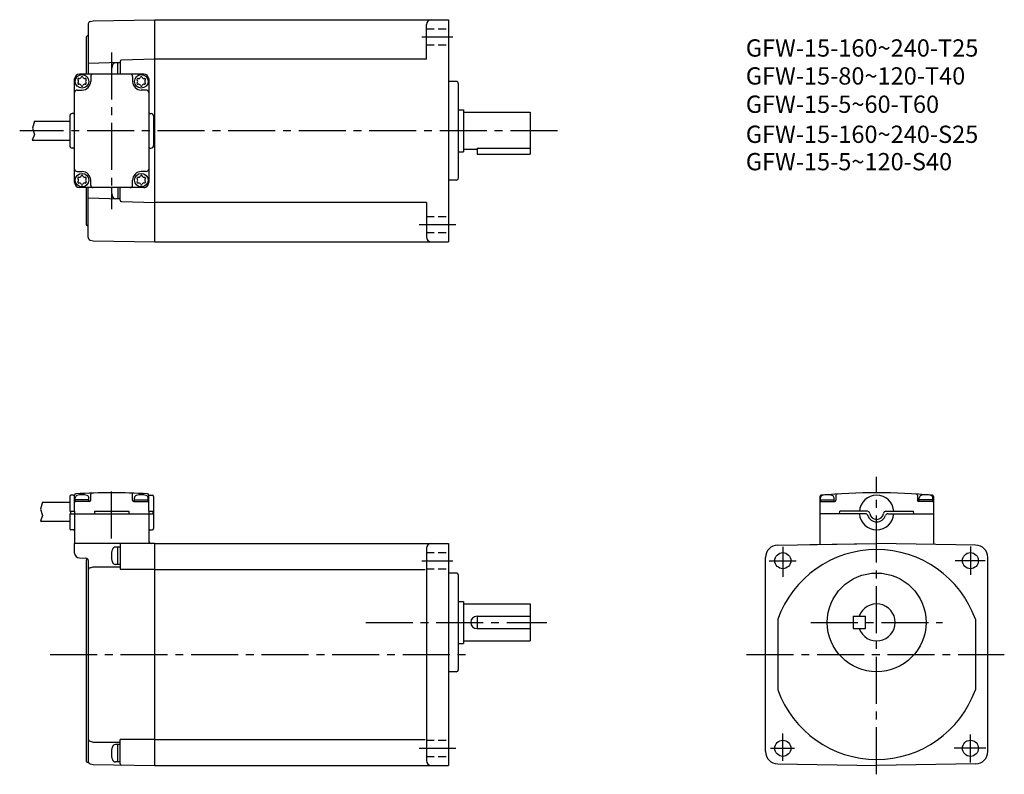
# Model space of a CAD drawing. Extents: x 22 to 421, y 29 to 335.
import ezdxf

# ---------------------------------------------------------------- set-up
doc = ezdxf.new("R2010")
doc.units = 0
doc.header["$LTSCALE"] = 2
doc.header["$MEASUREMENT"] = 0
for name, pattern in [('HIDDEN2', [4.7625, 3.175, -1.5875]), ('sekkei(A2)', [14.2875, 9.525, -1.5875, 1.5875, -1.5875]), ('sekkei_H', [2.38125, 1.5875, -0.79375])]:
    doc.linetypes.add(name, pattern=pattern)
doc.layers.get('0').update_dxf_attribs({"linetype": 'CONTINUOUS'})
for name, color, linetype in [('CENTER', 3, 'sekkei(A2)'), ('HIDS', 1, 'HIDDEN2'), ('HOJO', 4, 'CONTINUOUS')]:
    doc.layers.add(name, color=color, linetype=linetype)
doc.layers.add('TITLE', color=4, linetype='CONTINUOUS', plot=False)
doc.styles.get("Standard").update_dxf_attribs({"font": 'simplex.shx', "bigfont": 'extfont.shx'})

# ---------------------------------------------------------------- blocks, each defined once
blk = doc.blocks.new('A$C57c306b1')
for centre, radius, start, end in [((-1.35, 0.78), 0.39, 77.2353, 222.7647), ((-2.21, -0.01), 0.78, 0.3738, 42.7647), ((-2.21, 0.01), 0.78, 317.2353, 359.6262), ((-1.09, 1.92), 0.78, 257.2353, 299.6262), ((-1.12, 1.91), 0.78, 300.3738, 342.7647), ((0, 1.56), 0.39, 17.2353, 162.7647), ((1.12, 1.91), 0.78, 197.2353, 239.6262), ((1.09, 1.92), 0.78, 240.3738, 282.7647), ((1.35, 0.78), 0.39, 317.2353, 102.7647), ((2.21, -0.01), 0.78, 137.2353, 179.6262), ((2.21, 0.01), 0.78, 180.3738, 222.7647), ((-1.35, -0.78), 0.39, 137.2353, 282.7647), ((-1.09, -1.92), 0.78, 60.3738, 102.7647), ((-1.12, -1.91), 0.78, 17.2353, 59.6262), ((0, -1.56), 0.39, 197.2353, 342.7647), ((1.12, -1.91), 0.78, 120.3738, 162.7647), ((1.09, -1.92), 0.78, 77.2353, 119.6262), ((1.35, -0.78), 0.39, 257.2353, 42.7647)]:
    blk.add_arc(centre, radius, start, end)
blk = doc.blocks.new('G$C352F5A09')
for p, q in [((-26.258396, 44.235718), (-25.035198, 44.562958)), ((-25.035198, 44.562958), (0, 45)), ((0, -45), (0, 45)), ((-26.999996, 43.269714), (-26.999996, 23)), ((-27.799999, 37.888733), (-27.799999, 23)), ((-27.471012, 38.358582), (-27.328991, 38.410278)), ((-13.999996, 28.14621), (-13.999996, 23)), ((0, 29), (-13.513096, 28.646118)), ((-13.999996, 27.649994), (-26.999996, 27.309509)), ((-13.999996, 27.5), (-15.979007, 27.5)), ((-14.999996, 23), (-14.999996, 27.5)), ((-32.500103, -21), (-32.500103, 21)), ((-4.499996, 23), (-30.500103, 23)), ((-25.999996, 22), (-25.999996, 20)), ((-8.999996, 22), (-8.999996, 20)), ((-2.499996, 21), (-2.499996, -21)), ((-31.500103, 16.5), (-29.499996, 16.5)), ((-3.499897, 16.5), (-5.499996, 16.5)), ((-34.499996, 6), (-34.499996, -6)), ((-32.999996, 7), (-33.499996, 7)), ((-2, 7), (-1.5, 7)), ((-0.5, 6), (-0.5, -6)), ((-0.5, 4.883698), (-0.5, -4.883697)), ((-48.796879, 3.850006), (-34.499882, 3.850006)), ((-49.648678, -3.850006), (-34.499882, -3.850006)), ((-32.999996, -7), (-33.499996, -7)), ((-2, -7), (-1.5, -7)), ((-31.500103, -16.5), (-29.499996, -16.5)), ((-3.499897, -16.5), (-5.499996, -16.5)), ((-4.499996, -23), (-30.500103, -23)), ((-27.799999, -23), (-27.799999, -37.888733)), ((-26.999996, -43.269684), (-26.999996, -23)), ((-25.999996, -22), (-25.999996, -20)), ((-14.999996, -23), (-14.999996, -27.5)), ((-13.999996, -28.14621), (-13.999996, -23)), ((-8.999996, -22), (-8.999996, -20)), ((-13.999996, -27.649994), (-26.999996, -27.309509)), ((-13.999996, -27.5), (-15.979007, -27.5)), ((-13.513096, -28.646088), (0, -29)), ((-27.471012, -38.358581), (-27.328991, -38.410278)), ((-26.258396, -44.235809), (-25.035213, -44.562958)), ((-25.035213, -44.562958), (0, -45))]:
    blk.add_line(p, q)
for centre in [(-29.499996, 20), (-5.499996, 20), (-29.499996, -20), (-5.499996, -20)]:
    blk.add_circle(centre, 2.75)
for centre, radius, start, end in [((-25.999996, 43.269714), 1, 104.976105, 180), ((-27.299999, 37.888733), 0.5, 110, 180), ((-27.499996, 38.880127), 0.5, 290, 0), ((-13.499996, 28.14621), 0.5, 91.503601, 180), ((-8.599972, 24), 8.999999, 163.398987, 186.379364), ((-15.979007, 26.200012), 1.3, 90, 163.399094), ((-30.500103, 21), 2, 90, 180), ((-29.499996, 20), 3.5, 270, 0), ((-24.999996, 22), 1, 90, 180), ((-9.999996, 22), 1, 0, 90), ((-5.499996, 20), 3.5, 180, 270), ((-4.499996, 21), 2, 0, 90), ((-31.500103, 15.5), 1, 90, 180), ((-3.499897, 15.5), 1, 0, 90), ((-33.499996, 6), 1, 90, 180), ((-32.999996, 7.5), 0.5, 270, 0), ((-2, 7.5), 0.5, 180, 270), ((-1.5, 6), 1, 0, 90), ((-33.499996, -6), 1, 180, 270), ((-32.999996, -7.5), 0.5, 0, 90), ((-2, -7.5), 0.5, 90, 180), ((-1.5, -6), 1, 270, 0), ((-31.500103, -15.5), 1, 180, 270), ((-3.499897, -15.5), 1, 270, 0), ((-29.499996, -20), 3.5, 0, 90), ((-5.499996, -20), 3.5, 90, 180), ((-30.500103, -21), 2, 180, 270), ((-24.999996, -22), 1, 180, 270), ((-8.599972, -24), 8.999999, 173.620636, 196.601013), ((-9.999996, -22), 1, 270, 0), ((-4.499996, -20.982483), 2, 269.499939, 0), ((-4.499996, -21), 2, 270, 0), ((-15.979007, -26.200012), 1.3, 196.600906, 270), ((-13.499996, -28.14621), 0.5, 180, 268.496399), ((-27.299999, -37.888733), 0.5, 180, 250), ((-27.499996, -38.880127), 0.5, 0, 70), ((-25.999996, -43.269684), 1, 180, 255.023895)]:
    blk.add_arc(centre, radius, start, end)
at = {"layer": 'CENTER'}
blk.add_line((-17.499996, 31.767502), (-17.499996, -31.767502), dxfattribs=at)
at = {"layer": 'HOJO'}
for p, q in [((-48.796879, 3.850006), (-49.53268, 1.014893)), ((-49.53268, 1.014893), (-48.720577, -1.460083)), ((-48.720577, -1.460083), (-49.648678, -3.850006))]:
    blk.add_line(p, q, dxfattribs=at)
for p in [(-29.499996, 20.009329), (-5.499996, 20), (-29.499996, -19.990671), (-5.499996, -19.990671)]:
    blk.add_blockref('A$C57c306b1', p)
blk = doc.blocks.new('G$CE0446C7B')
for p, q in [((-34.499996, 64.000306), (-34.499996, 61.750306)), ((-32.906735, 64.500306), (-33.999996, 64.500306)), ((-32.500202, 58.000306), (-32.500202, 64.578614)), ((-25.999996, 62.500306), (-25.999996, 64.87204)), ((-8.999996, 62.500306), (-8.999996, 64.87204)), ((-2.499996, 58.000306), (-2.499996, 64.578614)), ((-2.093257, 64.500306), (-1, 64.500306)), ((-0.5, 64.000306), (-0.5, 58.000306)), ((-45.53577, 61.65033), (-34.499996, 61.65033)), ((-34.499996, 61.750306), (-34.499996, 58.000306)), ((-32.249996, 62.000122), (-32.249996, 63.439515)), ((-26.749996, 62.700226), (-32.249996, 62.700226)), ((-26.499996, 62.000306), (-32.249996, 62.000306)), ((-26.749996, 62.000306), (-26.749996, 63.439515)), ((-8.499996, 62.000306), (-2.749996, 62.000306)), ((-8.249996, 62.000306), (-8.249996, 63.439515)), ((-8.249996, 62.700226), (-2.749996, 62.700226)), ((-2.749996, 62.000122), (-2.749996, 63.439515)), ((-34.499996, 58.000306), (-32.500202, 58.000306)), ((-34.499996, 57.000306), (-0.5, 57.000306)), ((-34.499996, 57.000306), (-34.499996, 51.000306)), ((-34.199996, 58.000306), (-34.199996, 57.000306)), ((-32.500202, 58.000306), (-32.500202, 57.000306)), ((-32.499653, 57.000244), (-32.49995, 45.002747)), ((-24.500202, 58.000306), (-10.499996, 58.000306)), ((-24.500202, 58.000306), (-24.500202, 57.000306)), ((-10.499996, 58.000306), (-10.499996, 57.000306)), ((-2.499996, 58.000306), (-0.5, 58.000306)), ((-2.499996, 58.000306), (-2.499996, 57.000306)), ((-2.499996, 57.000306), (-2.499996, 46)), ((-0.8, 58.000306), (-0.8, 57.000306)), ((-0.5, 58.000306), (-0.5, 57.000306)), ((-0.5, 57.000306), (-0.5, 51.000306)), ((-46.387569, 53.950318), (-34.499996, 53.950318)), ((-32.999996, 50.500306), (-33.999996, 50.500306)), ((-2, 50.500306), (-1, 50.500306)), ((0, 45), (-32.499927, 45)), ((-32.499927, 41.092652), (-32.499927, 45)), ((-13.999996, 44.5), (-13.999996, 34.5)), ((0, -44.999984), (0, 45)), ((-13.999996, 43.500428), (-15.979007, 43.500428)), ((-14.999996, 36.500428), (-14.999996, 43.500428)), ((-30.55228, 39.093323), (-27.973819, 39.025818)), ((-27.799999, 38.249909), (-27.799999, -43.149887)), ((-27.471012, 38.719757), (-27.332027, 38.770356)), ((-26.999996, 38.026154), (-26.999996, -43.310211)), ((-13.999996, 36.500428), (-15.979007, 36.500428)), ((-26.256984, 35.16623), (-25.000248, 35.500428)), ((-25.000248, 35.500428), (-13.999996, 35.500428)), ((0, 34.409302), (-13.999996, 34.409302)), ((-26.256984, -35.166214), (-25.000248, -35.500396)), ((-25.000248, -35.500396), (-13.999996, -35.500396)), ((0, -34.409271), (-13.999996, -34.409271)), ((-13.999996, -44.264267), (-13.999996, -34.409271)), ((-13.999996, -36.500396), (-15.979007, -36.500396)), ((-14.999996, -43.500396), (-14.999996, -36.500396)), ((-27.471012, -43.619735), (-26.984516, -43.796798)), ((-13.999996, -43.500396), (-15.979007, -43.500396)), ((-26.256984, -44.276626), (-25.000248, -44.610809)), ((-25.032017, -44.602371), (0, -44.999984))]:
    blk.add_line(p, q)
for centre, radius, start, end in [((-33.999996, 64.000306), 0.5, 90, 180), ((-32.906735, 65.000306), 0.5, 270, 335.05854331), ((-31.999996, 64.578614), 0.5, 93.331696, 180), ((-31.249996, 63.439515), 1, 106.956902, 180), ((-17.499996, -184.499687), 250, 86.668304, 93.331696), ((-29.499996, 57.700226), 7, 73.042, 106.956497), ((-27.749996, 63.439515), 1, 0, 73.041801), ((-25.499996, 64.87204), 0.5, 91.837456, 180), ((-9.499996, 64.87204), 0.5, 0, 88.162544), ((-7.249996, 63.439515), 1, 106.958199, 180), ((-5.499996, 57.700226), 7, 73.043503, 106.958), ((-3.749996, 63.439515), 1, 0, 73.043098), ((-2.999996, 64.578614), 0.5, 0, 86.668304), ((-2.093257, 65.000306), 0.5, 204.94145669, 270), ((-1, 64.000306), 0.5, 0, 90), ((-31.999996, 61.500306), 0.5, 90, 180), ((-26.499996, 62.500306), 0.5, 270, 0), ((-8.499996, 62.500306), 0.5, 180, 270), ((-2.999996, 61.500306), 0.5, 0, 90), ((-33.999996, 51.000306), 0.5, 180, 270), ((-32.999826, 50.000306), 0.5, 359.99858163, 90), ((-1.999996, 50.000306), 0.5, 90, 180), ((-1, 51.000306), 0.5, 270, 0), ((-13.499996, 44.5), 0.5, 90, 180), ((-1.5, 46), 1, 180, 270), ((-30.499927, 41.092652), 2, 180, 268.5), ((-8.599972, 40.000428), 8.999999, 163.398987, 196.601517), ((-15.979007, 42.20044), 1.3, 90, 163.399094), ((-27.999996, 38.026154), 1, 0, 88.5), ((-27.299999, 38.249909), 0.5, 110, 180), ((-15.979007, 37.800446), 1.3, 196.601578, 270), ((-25.999996, 34.199829), 1, 104.891251, 180), ((-25.999996, -34.199798), 1, 180, 255.108749), ((-8.599972, -40.000396), 8.999999, 163.398987, 196.601517), ((-15.979007, -37.800384), 1.3, 90, 163.399094), ((-27.299999, -43.149887), 0.5, 180, 250), ((-25.999996, -43.310211), 1, 180, 255.108749), ((-27.155521, -44.266647), 0.5, 39.614651, 70), ((-15.979007, -42.200378), 1.3, 196.601578, 270), ((-13.499996, -44.264267), 0.5, 180, 269)]:
    blk.add_arc(centre, radius, start, end)
at = {"layer": 'CENTER'}
blk.add_line((-17.499996, 46.938294), (-17.499996, 68.200806), dxfattribs=at)
at = {"layer": 'HOJO'}
for p, q in [((-45.53577, 61.65033), (-46.271572, 58.815216)), ((-45.459469, 56.34021), (-46.387569, 53.950318)), ((-46.271572, 58.815216), (-45.459469, 56.34021))]:
    blk.add_line(p, q, dxfattribs=at)

msp = doc.modelspace()

# ---------------------------------------------------------------- linework, layer by layer
for p, q in [((77.19, 244.8), (77.19, 334.8)), ((77.19, 334.8), (196.19, 334.8)), ((187.19, 318.8), (187.19, 332.8)), ((196.19, 334.8), (196.19, 244.8)), ((187.19, 318.8), (77.19, 318.8)), ((199.19, 309.8), (196.19, 309.8)), ((200.19, 270.8), (200.19, 308.8)), ((200.19, 298.3), (202.19, 298.3)), ((202.19, 298.3), (202.19, 281.3)), ((202.19, 297.3), (229.19, 297.3)), ((229.19, 297.3), (229.19, 280.3)), ((200.19, 281.3), (202.19, 281.3)), ((202.19, 282.3), (207.69, 282.3)), ((207.69, 282.73), (229.19, 282.73)), ((207.69, 282.73), (207.69, 280.3)), ((207.69, 280.3), (229.19, 280.3)), ((199.19, 269.8), (196.19, 269.8)), ((187.19, 260.8), (77.19, 260.8)), ((187.19, 260.8), (187.19, 246.8)), ((77.19, 244.8), (196.19, 244.8)), ((346.57, 141.67), (346.57, 135.68)), ((346.82, 139.68), (346.82, 141.12)), ((346.82, 140.38), (352.32, 140.38)), ((346.82, 139.68), (352.57, 139.68)), ((352.32, 139.68), (352.32, 141.12)), ((353.07, 142.17), (353.07, 140.18)), ((386.07, 142.17), (386.07, 140.18)), ((392.32, 139.68), (386.57, 139.68)), ((386.82, 139.68), (386.82, 141.12)), ((392.32, 140.38), (386.82, 140.38)), ((392.32, 139.68), (392.32, 141.12)), ((392.57, 141.67), (392.57, 135.68)), ((346.57, 135.68), (346.57, 122.28)), ((354.57, 134.68), (354.6, 135.68)), ((365.81, 135.68), (354.6, 135.68)), ((373.34, 135.68), (384.55, 135.68)), ((384.57, 134.68), (384.55, 135.68)), ((392.57, 135.68), (392.57, 122.28)), ((365.01, 134.68), (346.57, 134.68)), ((354.57, 134.68), (346.57, 134.68)), ((374.13, 134.68), (392.57, 134.68)), ((384.57, 134.68), (392.57, 134.68)), ((77.19, 122.68), (196.19, 122.68)), ((77.19, 32.68), (77.19, 122.68)), ((187.19, 120.68), (187.19, 34.68)), ((196.19, 122.68), (196.19, 32.68)), ((329.49, 121.98), (369.57, 122.68)), ((342.54, 122.21), (369.57, 122.68)), ((409.66, 121.98), (369.57, 122.68)), ((324.57, 38.38), (324.57, 116.98)), ((414.57, 38.38), (414.57, 116.99)), ((77.19, 112.09), (186.69, 112.09)), ((199.19, 110.68), (196.19, 110.68)), ((200.19, 71.68), (200.19, 109.68)), ((200.19, 99.18), (202.19, 99.18)), ((202.19, 99.18), (202.19, 82.18)), ((202.19, 98.18), (229.19, 98.18)), ((229.19, 98.18), (229.19, 83.18)), ((207.69, 93.18), (229.19, 93.18)), ((207.69, 93.18), (207.69, 88.18)), ((329.57, 92.05), (329.57, 63.32)), ((360.07, 93.18), (365.07, 93.18)), ((360.07, 93.18), (360.07, 88.18)), ((365.07, 88.18), (365.07, 93.18)), ((409.57, 92.05), (409.57, 63.32)), ((207.69, 88.18), (229.19, 88.18)), ((360.07, 88.18), (365.07, 88.18)), ((200.19, 82.18), (202.19, 82.18)), ((202.19, 83.18), (229.19, 83.18)), ((199.19, 70.68), (196.19, 70.68)), ((77.19, 43.27), (186.69, 43.27)), ((77.19, 32.68), (196.19, 32.68)), ((329.49, 33.38), (369.57, 32.68)), ((409.66, 33.38), (369.57, 32.68))]:
    msp.add_line(p, q)
for centre, radius in [((331.57, 115.68), 3.25), ((407.57, 115.68), 3.25), ((369.57, 90.68), 20), ((331.57, 39.68), 3.25), ((407.57, 39.68), 3.25)]:
    msp.add_circle(centre, radius)
for centre, radius, start, end in [((189.19, 332.8), 2, 90, 180), ((199.19, 308.8), 1, 0, 90), ((199.19, 270.8), 1, 270, 0), ((189.19, 246.8), 2, 180, 270), ((347.07, 141.67), 0.5, 95.174, 180), ((347.07, 139.18), 0.5, 90, 180), ((347.82, 141.12), 1, 106.9582, 180), ((369.57, -106.82), 250, 84.826, 95.174), ((349.57, 135.38), 7, 73.0435, 106.958), ((351.32, 141.12), 1, 0, 73.0431), ((352.57, 140.18), 0.5, 270, 0), ((353.57, 142.17), 0.5, 93.6768, 180), ((369.57, 135.18), 7, 4.096, 175.904), ((385.57, 142.17), 0.5, 0, 86.3232), ((386.57, 140.18), 0.5, 180, 270), ((387.82, 141.12), 1, 106.9569, 180), ((389.57, 135.38), 7, 73.042, 106.9565), ((391.32, 141.12), 1, 0, 73.0418), ((392.07, 139.18), 0.5, 0, 90), ((392.07, 141.67), 0.5, 0, 84.826), ((365.81, 134.68), 1, 7.5608, 90), ((373.34, 134.68), 1, 90, 172.4392), ((369.57, 135.18), 7, 184.096, 355.904), ((365.01, 133.68), 1, 18.21, 90), ((369.57, 135.18), 3.8, 198.21, 341.79), ((369.57, 135.18), 2.8, 187.5608, 352.4392), ((374.13, 133.68), 1, 90, 161.79), ((189.19, 120.68), 2, 90, 180), ((329.57, 116.98), 5, 91.0006, 180), ((369.57, 77.68), 42.5, 90, 160.2501), ((369.57, 77.68), 42.5, 19.7499, 90), ((409.57, 116.99), 5, 0, 89.0001), ((199.19, 109.68), 1, 0, 90), ((369.57, 90.68), 7.5, 199.4712, 160.5288), ((207.69, 90.68), 2.5, 90, 180), ((207.69, 90.68), 2.5, 180, 270), ((199.19, 71.68), 1, 270, 0), ((199.19, 71.68), 1, 270, 0), ((369.57, 77.68), 42.5, 199.7499, 270), ((369.57, 77.68), 42.5, 270, 340.2501), ((329.57, 38.38), 5, 180, 269.0005), ((409.57, 38.38), 5, 271.0002, 0), ((189.19, 34.68), 2, 180, 270)]:
    msp.add_arc(centre, radius, start, end)
at = {"layer": 'CENTER'}
for p, q in [((185.39, 327.8), (197.87, 327.8)), ((240.24, 289.8), (22.44, 289.8)), ((184.19, 251.8), (199.07, 251.8)), ((369.57, 29.15), (369.57, 149.64)), ((331.57, 121.22), (331.57, 109.14)), ((407.57, 121.48), (407.57, 109.93)), ((185.39, 115.68), (197.87, 115.68)), ((326, 115.68), (337.02, 115.68)), ((413.54, 115.68), (401.43, 115.68)), ((162.62, 90.68), (235.93, 90.68)), ((342.93, 90.68), (396.31, 90.68)), ((34.72, 77.68), (203.9, 77.68)), ((316.87, 77.68), (421.29, 77.68)), ((331.57, 34.59), (331.57, 45.62)), ((407.57, 33.91), (407.57, 45.22)), ((184.19, 39.68), (199.07, 39.68)), ((326.52, 39.68), (336.24, 39.68)), ((413.8, 39.68), (401.04, 39.68))]:
    msp.add_line(p, q, dxfattribs=at)
at = {"layer": 'HIDS', "linetype": 'sekkei_H'}
for p, q in [((187.19, 331.05), (196.19, 331.05)), ((187.19, 324.55), (196.19, 324.55)), ((187.19, 255.05), (196.19, 255.05)), ((187.19, 248.55), (196.19, 248.55)), ((187.19, 118.93), (196.19, 118.93)), ((187.19, 112.43), (196.19, 112.43)), ((187.19, 42.93), (196.19, 42.93)), ((187.19, 36.43), (196.19, 36.43))]:
    msp.add_line(p, q, dxfattribs=at)

# ---------------------------------------------------------------- block references
for name, p in [('G$C352F5A09', (77.19, 289.8)), ('G$CE0446C7B', (77.19, 77.68))]:
    msp.add_blockref(name, p)

# ---------------------------------------------------------------- texts
at = {"layer": 'TITLE'}
for s, p in [('GFW-15-160~240-T25', (316.57, 319.84)), ('GFW-15-80~120-T40', (316.57, 308.52)), ('GFW-15-5~60-T60', (316.57, 297.06)), ('GFW-15-160~240-S25', (316.57, 284.89)), ('GFW-15-5~120-S40', (316.57, 273.8))]:
    msp.add_text(s, height=7, dxfattribs=at).set_placement(p)

doc.saveas('drawing.dxf')
